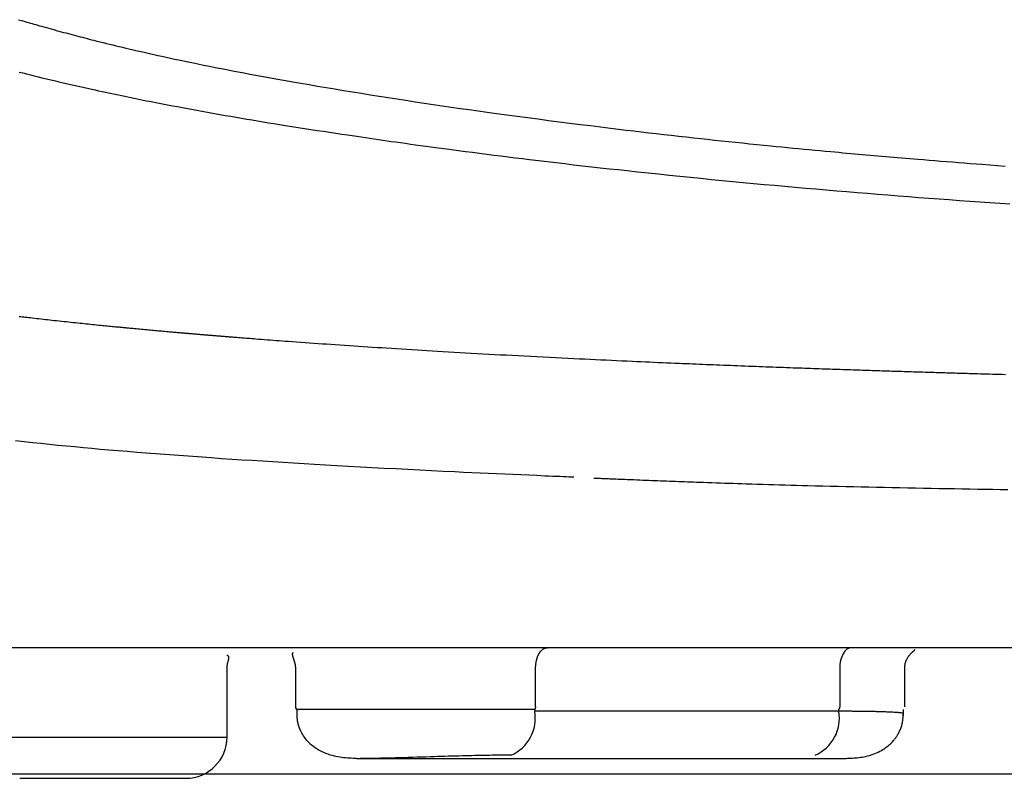
# Model space of a CAD drawing. Extents: x 0 to 2000, y 115 to 2915.
# Drawn here: x 1458 to 1529, y 983 to 1038 of the extents above; entities that cross this region are included whole.
import ezdxf

# ---------------------------------------------------------------- set-up
doc = ezdxf.new("R2010")
doc.units = 0
doc.layers.add('便器', color=7, linetype='CONTINUOUS')
doc.layers.add('便座', color=7, linetype='CONTINUOUS')

msp = doc.modelspace()

# ---------------------------------------------------------------- linework, layer by layer
at = {"layer": '便器', "color": 7, "linetype": 'CONTINUOUS'}
for p in [(1483.345, 983), (1601, 983)]:
    msp.add_line(p, (1428.516, 983), dxfattribs=at)
at = {"layer": '便座', "color": 6, "linetype": 'CONTINUOUS'}
for p, q in [((1794.103, 992.202), (1407.897, 992.202)), ((1472.856, 985.702), (1472.856, 990.753)), ((1477.822, 990.756), (1477.822, 987.902)), ((1495.288, 987.902), (1495.288, 990.702)), ((1517.405, 990.702), (1517.405, 987.902)), ((1522.139, 987.902), (1522.139, 990.756)), ((1477.922, 987.702), (1477.922, 987.281)), ((1495.231, 987.702), (1477.922, 987.702)), ((1495.231, 987.702), (1495.231, 987.578)), ((1517.348, 987.578), (1495.231, 987.578)), ((1517.348, 987.578), (1517.348, 987.702)), ((1522.039, 987.281), (1522.039, 987.702)), ((1456.752, 985.702), (1472.856, 985.702)), ((1482.541, 984.139), (1517.434, 984.139)), ((1730.841, 983), (1471.159, 983))]:
    msp.add_line(p, q, dxfattribs=at)
at = {"layer": '便座', "color": 6, "linetype": 'CONTINUOUS', "flags": 128}
for points in [[(1457.7, 1037.885), (1457.797, 1037.857), (1457.894, 1037.829), (1458.024, 1037.791), (1458.154, 1037.753), (1458.285, 1037.715), (1458.417, 1037.677), (1458.549, 1037.639), (1458.682, 1037.601), (1458.816, 1037.563), (1458.95, 1037.525), (1459.086, 1037.487), (1459.222, 1037.448), (1459.359, 1037.41), (1459.537, 1037.36), (1459.716, 1037.31), (1459.897, 1037.26), (1460.077, 1037.21), (1460.258, 1037.16), (1460.439, 1037.11), (1460.618, 1037.061), (1460.797, 1037.012), (1460.974, 1036.964), (1461.15, 1036.917), (1461.323, 1036.87), (1461.498, 1036.824), (1461.67, 1036.778), (1461.84, 1036.733), (1462.008, 1036.689), (1462.175, 1036.645), (1462.342, 1036.602), (1462.507, 1036.559), (1462.673, 1036.516), (1462.839, 1036.474), (1463.005, 1036.431), (1463.172, 1036.389), (1463.398, 1036.332), (1463.625, 1036.275), (1463.855, 1036.218), (1464.086, 1036.161), (1464.318, 1036.104), (1464.551, 1036.047), (1464.785, 1035.991), (1465.019, 1035.934), (1465.254, 1035.878), (1465.489, 1035.822), (1465.723, 1035.767), (1466.023, 1035.697), (1466.322, 1035.627), (1466.621, 1035.559), (1466.92, 1035.49), (1467.219, 1035.423), (1467.52, 1035.356), (1467.821, 1035.289), (1468.124, 1035.223), (1468.429, 1035.156), (1468.736, 1035.09), (1469.045, 1035.024), (1469.461, 1034.936), (1469.881, 1034.848), (1470.304, 1034.761), (1470.729, 1034.674), (1471.155, 1034.587), (1471.58, 1034.502), (1472.004, 1034.418), (1472.426, 1034.334), (1472.844, 1034.253), (1473.258, 1034.172), (1473.667, 1034.094), (1474.091, 1034.013), (1474.509, 1033.934), (1474.923, 1033.857), (1475.333, 1033.781), (1475.742, 1033.707), (1476.149, 1033.633), (1476.557, 1033.56), (1476.966, 1033.487), (1477.378, 1033.414), (1477.794, 1033.341), (1478.216, 1033.268), (1478.82, 1033.164), (1479.435, 1033.06), (1480.061, 1032.954), (1480.693, 1032.848), (1481.333, 1032.742), (1481.976, 1032.637), (1482.622, 1032.532), (1483.27, 1032.427), (1483.917, 1032.324), (1484.561, 1032.222), (1485.202, 1032.122), (1485.867, 1032.019), (1486.527, 1031.918), (1487.184, 1031.819), (1487.838, 1031.721), (1488.49, 1031.625), (1489.143, 1031.53), (1489.797, 1031.435), (1490.454, 1031.342), (1491.114, 1031.249), (1491.78, 1031.157), (1492.452, 1031.064), (1493.199, 1030.963), (1493.954, 1030.862), (1494.713, 1030.761), (1495.476, 1030.661), (1496.241, 1030.562), (1497.005, 1030.463), (1497.766, 1030.367), (1498.523, 1030.271), (1499.274, 1030.178), (1500.016, 1030.086), (1500.748, 1029.996), (1501.314, 1029.928), (1501.874, 1029.86), (1502.428, 1029.794), (1502.978, 1029.729), (1503.525, 1029.665), (1504.07, 1029.602), (1504.614, 1029.54), (1505.158, 1029.478), (1505.703, 1029.417), (1506.251, 1029.356), (1506.802, 1029.295), (1507.301, 1029.24), (1507.804, 1029.186), (1508.309, 1029.132), (1508.816, 1029.078), (1509.326, 1029.024), (1509.836, 1028.971), (1510.347, 1028.918), (1510.859, 1028.865), (1511.37, 1028.813), (1511.881, 1028.762), (1512.39, 1028.711), (1512.798, 1028.67), (1513.205, 1028.63), (1513.61, 1028.591), (1514.013, 1028.551), (1514.415, 1028.512), (1514.814, 1028.474), (1515.21, 1028.436), (1515.603, 1028.399), (1515.994, 1028.362), (1516.381, 1028.326), (1516.764, 1028.29), (1517.056, 1028.263), (1517.346, 1028.237), (1517.634, 1028.21), (1517.92, 1028.184), (1518.205, 1028.158), (1518.488, 1028.133), (1518.771, 1028.107), (1519.052, 1028.082), (1519.333, 1028.057), (1519.614, 1028.032), (1519.894, 1028.008), (1520.18, 1027.983), (1520.467, 1027.958), (1520.754, 1027.933), (1521.042, 1027.909), (1521.331, 1027.884), (1521.621, 1027.859), (1521.912, 1027.835), (1522.204, 1027.81), (1522.498, 1027.786), (1522.794, 1027.761), (1523.092, 1027.737), (1523.503, 1027.703), (1523.917, 1027.669), (1524.335, 1027.635), (1524.756, 1027.602), (1525.18, 1027.568), (1525.607, 1027.534), (1526.036, 1027.5), (1526.466, 1027.467), (1526.897, 1027.433), (1527.329, 1027.4), (1527.762, 1027.366), (1528.317, 1027.324), (1528.873, 1027.282), (1529.429, 1027.241)], [(1457.73, 1034.078), (1458.004, 1034.008), (1458.278, 1033.939), (1458.554, 1033.87), (1458.831, 1033.802), (1459.11, 1033.733), (1459.391, 1033.665), (1459.718, 1033.586), (1460.049, 1033.507), (1460.381, 1033.429), (1460.715, 1033.35), (1461.05, 1033.272), (1461.384, 1033.195), (1461.716, 1033.119), (1462.046, 1033.044), (1462.374, 1032.97), (1462.697, 1032.897), (1463.015, 1032.827), (1463.268, 1032.771), (1463.518, 1032.716), (1463.764, 1032.662), (1464.007, 1032.61), (1464.247, 1032.558), (1464.485, 1032.507), (1464.72, 1032.457), (1464.953, 1032.408), (1465.183, 1032.36), (1465.412, 1032.312), (1465.64, 1032.265), (1465.865, 1032.219), (1466.09, 1032.173), (1466.314, 1032.128), (1466.538, 1032.083), (1466.764, 1032.038), (1466.99, 1031.993), (1467.218, 1031.948), (1467.449, 1031.903), (1467.682, 1031.857), (1467.918, 1031.812), (1468.159, 1031.765), (1468.515, 1031.697), (1468.88, 1031.628), (1469.251, 1031.558), (1469.628, 1031.487), (1470.01, 1031.416), (1470.395, 1031.345), (1470.782, 1031.274), (1471.169, 1031.203), (1471.557, 1031.133), (1471.943, 1031.064), (1472.327, 1030.996), (1472.726, 1030.925), (1473.122, 1030.856), (1473.515, 1030.788), (1473.906, 1030.721), (1474.297, 1030.655), (1474.687, 1030.589), (1475.078, 1030.524), (1475.471, 1030.459), (1475.865, 1030.394), (1476.263, 1030.33), (1476.664, 1030.265), (1477.115, 1030.193), (1477.57, 1030.121), (1478.028, 1030.049), (1478.488, 1029.977), (1478.947, 1029.906), (1479.405, 1029.835), (1479.86, 1029.765), (1480.31, 1029.697), (1480.755, 1029.629), (1481.193, 1029.563), (1481.622, 1029.499), (1481.956, 1029.449), (1482.285, 1029.401), (1482.609, 1029.353), (1482.929, 1029.306), (1483.245, 1029.26), (1483.559, 1029.214), (1483.871, 1029.169), (1484.182, 1029.124), (1484.492, 1029.08), (1484.802, 1029.036), (1485.114, 1028.992), (1485.473, 1028.941), (1485.834, 1028.891), (1486.198, 1028.841), (1486.564, 1028.79), (1486.932, 1028.74), (1487.303, 1028.689), (1487.675, 1028.639), (1488.05, 1028.588), (1488.427, 1028.538), (1488.806, 1028.487), (1489.187, 1028.437), (1489.691, 1028.37), (1490.198, 1028.304), (1490.709, 1028.238), (1491.222, 1028.172), (1491.737, 1028.106), (1492.254, 1028.04), (1492.773, 1027.975), (1493.293, 1027.91), (1493.815, 1027.846), (1494.337, 1027.782), (1494.859, 1027.718), (1495.498, 1027.641), (1496.137, 1027.564), (1496.777, 1027.489), (1497.418, 1027.414), (1498.06, 1027.339), (1498.702, 1027.265), (1499.347, 1027.192), (1499.992, 1027.12), (1500.64, 1027.048), (1501.289, 1026.977), (1501.941, 1026.906), (1502.704, 1026.824), (1503.469, 1026.742), (1504.237, 1026.662), (1505.007, 1026.582), (1505.777, 1026.503), (1506.548, 1026.425), (1507.318, 1026.348), (1508.088, 1026.272), (1508.856, 1026.197), (1509.623, 1026.123), (1510.387, 1026.05), (1511.15, 1025.978), (1511.91, 1025.908), (1512.667, 1025.838), (1513.423, 1025.769), (1514.176, 1025.702), (1514.928, 1025.635), (1515.679, 1025.57), (1516.429, 1025.505), (1517.178, 1025.441), (1517.926, 1025.378), (1518.675, 1025.316), (1519.419, 1025.255), (1520.164, 1025.195), (1520.908, 1025.136), (1521.653, 1025.077), (1522.398, 1025.019), (1523.143, 1024.962), (1523.888, 1024.906), (1524.633, 1024.85), (1525.379, 1024.795), (1526.124, 1024.74), (1526.869, 1024.686), (1527.597, 1024.634), (1528.325, 1024.582), (1529.053, 1024.531), (1529.781, 1024.481)], [(1457.737, 1016.306), (1457.849, 1016.293), (1457.961, 1016.28), (1458.073, 1016.267), (1458.186, 1016.253), (1458.299, 1016.24), (1458.412, 1016.227), (1458.563, 1016.21), (1458.714, 1016.192), (1458.867, 1016.175), (1459.021, 1016.157), (1459.176, 1016.14), (1459.332, 1016.122), (1459.489, 1016.104), (1459.646, 1016.087), (1459.804, 1016.069), (1459.962, 1016.052), (1460.12, 1016.034), (1460.293, 1016.015), (1460.466, 1015.996), (1460.638, 1015.977), (1460.811, 1015.959), (1460.984, 1015.94), (1461.156, 1015.921), (1461.328, 1015.903), (1461.5, 1015.885), (1461.672, 1015.867), (1461.843, 1015.849), (1462.013, 1015.831), (1462.166, 1015.815), (1462.318, 1015.799), (1462.47, 1015.783), (1462.621, 1015.768), (1462.772, 1015.752), (1462.923, 1015.737), (1463.073, 1015.722), (1463.223, 1015.706), (1463.373, 1015.691), (1463.522, 1015.676), (1463.672, 1015.661), (1463.795, 1015.649), (1463.918, 1015.637), (1464.041, 1015.625), (1464.163, 1015.613), (1464.284, 1015.601), (1464.404, 1015.589), (1464.523, 1015.577), (1464.64, 1015.566), (1464.755, 1015.555), (1464.869, 1015.544), (1464.98, 1015.533), (1465.063, 1015.525), (1465.145, 1015.517), (1465.226, 1015.509), (1465.306, 1015.502), (1465.387, 1015.494), (1465.468, 1015.486), (1465.549, 1015.478), (1465.631, 1015.471), (1465.714, 1015.463), (1465.799, 1015.455), (1465.886, 1015.446), (1466.002, 1015.435), (1466.122, 1015.424), (1466.245, 1015.413), (1466.37, 1015.401), (1466.497, 1015.389), (1466.625, 1015.377), (1466.755, 1015.365), (1466.885, 1015.353), (1467.016, 1015.341), (1467.147, 1015.329), (1467.277, 1015.317), (1467.398, 1015.306), (1467.517, 1015.295), (1467.637, 1015.284), (1467.755, 1015.274), (1467.874, 1015.263), (1467.992, 1015.252), (1468.109, 1015.242), (1468.226, 1015.231), (1468.344, 1015.221), (1468.461, 1015.21), (1468.578, 1015.2), (1468.675, 1015.191), (1468.773, 1015.183), (1468.87, 1015.174), (1468.967, 1015.166), (1469.064, 1015.157), (1469.159, 1015.149), (1469.253, 1015.141), (1469.347, 1015.132), (1469.438, 1015.124), (1469.529, 1015.117), (1469.617, 1015.109), (1469.677, 1015.104), (1469.736, 1015.099), (1469.795, 1015.094), (1469.853, 1015.089), (1469.911, 1015.084), (1469.968, 1015.079), (1470.026, 1015.074), (1470.084, 1015.069), (1470.142, 1015.064), (1470.201, 1015.059), (1470.261, 1015.054), (1470.325, 1015.048), (1470.39, 1015.042), (1470.456, 1015.037), (1470.523, 1015.031), (1470.591, 1015.025), (1470.659, 1015.02), (1470.727, 1015.014), (1470.796, 1015.008), (1470.864, 1015.002), (1470.934, 1014.996), (1471.003, 1014.991), (1471.076, 1014.984), (1471.15, 1014.978), (1471.224, 1014.972), (1471.297, 1014.966), (1471.371, 1014.96), (1471.445, 1014.954), (1471.518, 1014.948), (1471.592, 1014.941), (1471.666, 1014.935), (1471.739, 1014.929), (1471.813, 1014.923), (1471.891, 1014.917), (1471.969, 1014.91), (1472.047, 1014.904), (1472.125, 1014.898), (1472.201, 1014.891), (1472.278, 1014.885), (1472.354, 1014.879), (1472.428, 1014.873), (1472.502, 1014.867), (1472.575, 1014.861), (1472.647, 1014.855), (1472.722, 1014.849), (1472.795, 1014.843), (1472.867, 1014.837), (1472.939, 1014.831), (1473.01, 1014.826), (1473.08, 1014.82), (1473.151, 1014.814), (1473.221, 1014.809), (1473.292, 1014.803), (1473.363, 1014.797), (1473.435, 1014.792), (1473.563, 1014.781), (1473.693, 1014.771), (1473.826, 1014.761), (1473.96, 1014.75), (1474.097, 1014.739), (1474.235, 1014.728), (1474.374, 1014.718), (1474.514, 1014.707), (1474.655, 1014.696), (1474.797, 1014.685), (1474.939, 1014.674), (1475.151, 1014.657), (1475.363, 1014.641), (1475.576, 1014.625), (1475.789, 1014.608), (1476.003, 1014.592), (1476.217, 1014.576), (1476.432, 1014.56), (1476.648, 1014.544), (1476.865, 1014.527), (1477.083, 1014.511), (1477.302, 1014.495), (1477.608, 1014.473), (1477.916, 1014.45), (1478.225, 1014.428), (1478.537, 1014.406), (1478.849, 1014.383), (1479.161, 1014.361), (1479.474, 1014.339), (1479.787, 1014.317), (1480.1, 1014.295), (1480.411, 1014.274), (1480.721, 1014.253), (1481.066, 1014.229), (1481.408, 1014.206), (1481.749, 1014.183), (1482.088, 1014.16), (1482.426, 1014.137), (1482.764, 1014.115), (1483.1, 1014.093), (1483.435, 1014.071), (1483.77, 1014.049), (1484.105, 1014.028), (1484.44, 1014.006), (1484.811, 1013.983), (1485.182, 1013.959), (1485.554, 1013.936), (1485.925, 1013.913), (1486.297, 1013.89), (1486.669, 1013.867), (1487.042, 1013.845), (1487.415, 1013.822), (1487.788, 1013.8), (1488.162, 1013.778), (1488.536, 1013.755), (1488.951, 1013.731), (1489.367, 1013.707), (1489.783, 1013.683), (1490.201, 1013.659), (1490.619, 1013.635), (1491.039, 1013.612), (1491.46, 1013.588), (1491.881, 1013.565), (1492.305, 1013.542), (1492.729, 1013.518), (1493.155, 1013.495), (1493.601, 1013.471), (1494.048, 1013.448), (1494.496, 1013.424), (1494.945, 1013.401), (1495.395, 1013.377), (1495.844, 1013.354), (1496.293, 1013.331), (1496.742, 1013.309), (1497.19, 1013.286), (1497.637, 1013.264), (1498.082, 1013.242), (1498.475, 1013.223), (1498.866, 1013.204), (1499.256, 1013.185), (1499.645, 1013.167), (1500.032, 1013.149), (1500.419, 1013.131), (1500.804, 1013.113), (1501.188, 1013.095), (1501.571, 1013.077), (1501.953, 1013.06), (1502.334, 1013.043), (1502.648, 1013.029), (1502.961, 1013.015), (1503.273, 1013.001), (1503.585, 1012.987), (1503.895, 1012.974), (1504.204, 1012.96), (1504.512, 1012.947), (1504.818, 1012.934), (1505.123, 1012.921), (1505.427, 1012.908), (1505.729, 1012.895), (1505.976, 1012.885), (1506.222, 1012.874), (1506.468, 1012.864), (1506.713, 1012.854), (1506.958, 1012.844), (1507.204, 1012.834), (1507.45, 1012.824), (1507.696, 1012.814), (1507.944, 1012.804), (1508.194, 1012.794), (1508.445, 1012.784), (1508.697, 1012.774), (1508.952, 1012.763), (1509.208, 1012.753), (1509.465, 1012.743), (1509.724, 1012.733), (1509.984, 1012.723), (1510.245, 1012.713), (1510.507, 1012.703), (1510.769, 1012.693), (1511.033, 1012.683), (1511.296, 1012.673), (1511.547, 1012.664), (1511.797, 1012.654), (1512.047, 1012.645), (1512.298, 1012.636), (1512.548, 1012.626), (1512.797, 1012.617), (1513.046, 1012.608), (1513.295, 1012.599), (1513.542, 1012.59), (1513.789, 1012.581), (1514.035, 1012.572), (1514.246, 1012.565), (1514.456, 1012.557), (1514.666, 1012.55), (1514.875, 1012.542), (1515.083, 1012.535), (1515.291, 1012.528), (1515.499, 1012.52), (1515.706, 1012.513), (1515.914, 1012.506), (1516.121, 1012.499), (1516.328, 1012.491), (1516.514, 1012.485), (1516.7, 1012.479), (1516.887, 1012.472), (1517.073, 1012.466), (1517.259, 1012.459), (1517.446, 1012.453), (1517.632, 1012.447), (1517.818, 1012.44), (1518.005, 1012.434), (1518.191, 1012.428), (1518.377, 1012.421), (1518.552, 1012.416), (1518.727, 1012.41), (1518.901, 1012.404), (1519.076, 1012.398), (1519.252, 1012.392), (1519.427, 1012.386), (1519.603, 1012.381), (1519.779, 1012.375), (1519.956, 1012.369), (1520.133, 1012.363), (1520.31, 1012.358), (1520.488, 1012.352), (1520.666, 1012.346), (1520.845, 1012.34), (1521.024, 1012.335), (1521.203, 1012.329), (1521.382, 1012.323), (1521.561, 1012.317), (1521.741, 1012.312), (1521.92, 1012.306), (1522.099, 1012.3), (1522.278, 1012.295), (1522.446, 1012.29), (1522.614, 1012.284), (1522.781, 1012.279), (1522.948, 1012.274), (1523.115, 1012.269), (1523.282, 1012.264), (1523.448, 1012.259), (1523.614, 1012.254), (1523.78, 1012.249), (1523.946, 1012.243), (1524.111, 1012.238), (1524.269, 1012.234), (1524.426, 1012.229), (1524.583, 1012.224), (1524.739, 1012.22), (1524.894, 1012.215), (1525.049, 1012.21), (1525.203, 1012.206), (1525.356, 1012.201), (1525.507, 1012.197), (1525.658, 1012.192), (1525.806, 1012.188), (1525.955, 1012.184), (1526.102, 1012.179), (1526.248, 1012.175), (1526.394, 1012.171), (1526.539, 1012.167), (1526.684, 1012.163), (1526.83, 1012.158), (1526.976, 1012.154), (1527.122, 1012.15), (1527.27, 1012.146), (1527.419, 1012.142), (1527.636, 1012.135), (1527.857, 1012.129), (1528.08, 1012.123), (1528.305, 1012.117), (1528.533, 1012.11), (1528.763, 1012.104), (1528.995, 1012.097), (1529.227, 1012.091), (1529.461, 1012.085)], [(1498.074, 1004.601), (1498.049, 1004.602), (1497.977, 1004.605), (1497.862, 1004.61), (1497.71, 1004.617), (1497.524, 1004.625), (1497.309, 1004.634), (1497.071, 1004.644), (1496.813, 1004.655), (1496.541, 1004.667), (1496.259, 1004.679), (1495.971, 1004.692), (1495.393, 1004.717), (1494.811, 1004.742), (1494.226, 1004.767), (1493.639, 1004.793), (1493.048, 1004.819), (1492.454, 1004.845), (1491.857, 1004.872), (1491.256, 1004.9), (1490.651, 1004.927), (1490.044, 1004.956), (1489.432, 1004.985), (1488.581, 1005.026), (1487.724, 1005.069), (1486.863, 1005.112), (1486, 1005.157), (1485.135, 1005.202), (1484.27, 1005.248), (1483.407, 1005.295), (1482.548, 1005.342), (1481.693, 1005.39), (1480.845, 1005.438), (1480.004, 1005.486), (1479.225, 1005.531), (1478.453, 1005.576), (1477.688, 1005.622), (1476.929, 1005.668), (1476.175, 1005.714), (1475.426, 1005.76), (1474.681, 1005.808), (1473.938, 1005.855), (1473.198, 1005.904), (1472.459, 1005.953), (1471.722, 1006.003), (1471.043, 1006.051), (1470.364, 1006.099), (1469.685, 1006.148), (1469.006, 1006.197), (1468.327, 1006.248), (1467.649, 1006.3), (1466.97, 1006.354), (1466.292, 1006.408), (1465.614, 1006.463), (1464.935, 1006.52), (1464.257, 1006.578), (1463.641, 1006.632), (1463.024, 1006.687), (1462.408, 1006.744), (1461.791, 1006.802), (1461.175, 1006.861), (1460.559, 1006.921), (1459.943, 1006.983), (1459.327, 1007.047), (1458.711, 1007.112), (1458.095, 1007.178), (1457.479, 1007.247)], [(1529.638, 1003.681), (1529.086, 1003.69), (1528.534, 1003.699), (1527.98, 1003.708), (1527.425, 1003.718), (1526.868, 1003.727), (1526.31, 1003.737), (1525.751, 1003.747), (1525.19, 1003.757), (1524.627, 1003.768), (1524.062, 1003.778), (1523.496, 1003.789), (1522.927, 1003.8), (1522.356, 1003.811), (1521.783, 1003.823), (1521.207, 1003.834), (1520.649, 1003.846), (1520.09, 1003.858), (1519.529, 1003.87), (1518.968, 1003.882), (1518.407, 1003.895), (1517.847, 1003.908), (1517.289, 1003.921), (1516.733, 1003.934), (1516.18, 1003.947), (1515.63, 1003.961), (1515.085, 1003.975), (1514.67, 1003.986), (1514.257, 1003.997), (1513.846, 1004.008), (1513.438, 1004.02), (1513.031, 1004.031), (1512.625, 1004.043), (1512.221, 1004.055), (1511.817, 1004.067), (1511.413, 1004.079), (1511.009, 1004.092), (1510.604, 1004.105), (1510.291, 1004.115), (1509.977, 1004.125), (1509.664, 1004.135), (1509.351, 1004.146), (1509.039, 1004.157), (1508.728, 1004.167), (1508.418, 1004.178), (1508.11, 1004.189), (1507.803, 1004.2), (1507.499, 1004.21), (1507.198, 1004.221), (1506.982, 1004.229), (1506.766, 1004.237), (1506.552, 1004.245), (1506.337, 1004.253), (1506.123, 1004.26), (1505.907, 1004.268), (1505.691, 1004.277), (1505.473, 1004.285), (1505.253, 1004.293), (1505.031, 1004.301), (1504.806, 1004.31), (1504.597, 1004.318), (1504.386, 1004.326), (1504.173, 1004.334), (1503.958, 1004.343), (1503.741, 1004.351), (1503.524, 1004.36), (1503.305, 1004.368), (1503.086, 1004.377), (1502.867, 1004.385), (1502.647, 1004.394), (1502.428, 1004.403), (1502.266, 1004.409), (1502.105, 1004.415), (1501.944, 1004.422), (1501.783, 1004.428), (1501.624, 1004.434), (1501.465, 1004.441), (1501.307, 1004.447), (1501.151, 1004.453), (1500.995, 1004.46), (1500.841, 1004.466), (1500.689, 1004.472), (1500.603, 1004.475), (1500.517, 1004.479), (1500.432, 1004.482), (1500.348, 1004.485), (1500.264, 1004.489), (1500.181, 1004.492), (1500.098, 1004.496), (1500.016, 1004.499), (1499.934, 1004.502), (1499.853, 1004.505), (1499.773, 1004.509), (1499.74, 1004.51), (1499.707, 1004.511), (1499.675, 1004.512), (1499.646, 1004.514), (1499.618, 1004.515), (1499.593, 1004.516), (1499.572, 1004.517), (1499.554, 1004.517), (1499.541, 1004.518), (1499.532, 1004.518), (1499.53, 1004.518)], [(1472.856, 990.7), (1472.856, 990.701), (1472.856, 990.701), (1472.856, 990.702), (1472.856, 990.704), (1472.856, 990.705), (1472.856, 990.707), (1472.856, 990.709), (1472.856, 990.711), (1472.856, 990.713), (1472.856, 990.716), (1472.856, 990.718), (1472.856, 990.723), (1472.856, 990.728), (1472.856, 990.733), (1472.856, 990.738), (1472.856, 990.743), (1472.857, 990.747), (1472.857, 990.752), (1472.857, 990.757), (1472.857, 990.761), (1472.857, 990.766), (1472.857, 990.77), (1472.858, 990.78), (1472.858, 990.79), (1472.859, 990.799), (1472.86, 990.809), (1472.86, 990.819), (1472.861, 990.829), (1472.862, 990.839), (1472.863, 990.849), (1472.864, 990.859), (1472.865, 990.869), (1472.867, 990.879), (1472.869, 990.899), (1472.872, 990.92), (1472.875, 990.94), (1472.879, 990.962), (1472.882, 990.983), (1472.886, 991.005), (1472.891, 991.028), (1472.896, 991.05), (1472.901, 991.074), (1472.907, 991.098), (1472.913, 991.123), (1472.924, 991.162), (1472.935, 991.203), (1472.946, 991.244), (1472.957, 991.286), (1472.967, 991.327), (1472.975, 991.366), (1472.982, 991.405), (1472.986, 991.441), (1472.987, 991.475), (1472.985, 991.506), (1472.978, 991.533), (1472.974, 991.543), (1472.97, 991.553), (1472.964, 991.562), (1472.958, 991.57), (1472.952, 991.579), (1472.944, 991.587), (1472.936, 991.595), (1472.927, 991.604), (1472.918, 991.612), (1472.908, 991.621), (1472.897, 991.631), (1472.889, 991.638), (1472.88, 991.645), (1472.872, 991.652), (1472.864, 991.659), (1472.856, 991.666), (1472.849, 991.672), (1472.843, 991.677), (1472.838, 991.681), (1472.834, 991.685), (1472.832, 991.687), (1472.831, 991.688)], [(1477.67, 991.831), (1477.67, 991.831), (1477.67, 991.831), (1477.67, 991.831), (1477.67, 991.831), (1477.67, 991.83), (1477.669, 991.83), (1477.669, 991.83), (1477.669, 991.83), (1477.669, 991.83), (1477.669, 991.83), (1477.669, 991.83), (1477.666, 991.829), (1477.663, 991.827), (1477.658, 991.824), (1477.653, 991.821), (1477.647, 991.818), (1477.641, 991.814), (1477.635, 991.81), (1477.629, 991.805), (1477.622, 991.8), (1477.617, 991.795), (1477.612, 991.789), (1477.605, 991.78), (1477.601, 991.771), (1477.597, 991.762), (1477.595, 991.752), (1477.594, 991.742), (1477.594, 991.731), (1477.594, 991.72), (1477.595, 991.709), (1477.597, 991.698), (1477.6, 991.686), (1477.602, 991.674), (1477.607, 991.654), (1477.612, 991.633), (1477.617, 991.612), (1477.623, 991.59), (1477.629, 991.569), (1477.635, 991.547), (1477.642, 991.524), (1477.649, 991.502), (1477.656, 991.48), (1477.663, 991.457), (1477.67, 991.435), (1477.677, 991.412), (1477.685, 991.389), (1477.692, 991.367), (1477.7, 991.345), (1477.707, 991.322), (1477.714, 991.301), (1477.721, 991.279), (1477.728, 991.258), (1477.735, 991.237), (1477.741, 991.216), (1477.747, 991.196), (1477.752, 991.182), (1477.756, 991.169), (1477.76, 991.155), (1477.764, 991.141), (1477.767, 991.128), (1477.771, 991.115), (1477.774, 991.101), (1477.778, 991.088), (1477.781, 991.074), (1477.784, 991.06), (1477.787, 991.047), (1477.79, 991.034), (1477.793, 991.02), (1477.796, 991.007), (1477.798, 990.994), (1477.801, 990.98), (1477.803, 990.966), (1477.806, 990.952), (1477.808, 990.938), (1477.81, 990.924), (1477.812, 990.91), (1477.814, 990.895), (1477.815, 990.884), (1477.817, 990.872), (1477.818, 990.86), (1477.819, 990.849), (1477.82, 990.837), (1477.821, 990.826), (1477.822, 990.815), (1477.823, 990.804), (1477.824, 990.793), (1477.824, 990.782), (1477.825, 990.772), (1477.825, 990.767), (1477.825, 990.762), (1477.825, 990.758), (1477.826, 990.753), (1477.826, 990.748), (1477.826, 990.744), (1477.826, 990.739), (1477.826, 990.734), (1477.826, 990.729), (1477.826, 990.725), (1477.826, 990.72), (1477.826, 990.717), (1477.826, 990.715), (1477.826, 990.713), (1477.826, 990.71), (1477.827, 990.708), (1477.827, 990.707), (1477.827, 990.705), (1477.827, 990.704), (1477.827, 990.703), (1477.827, 990.702), (1477.827, 990.702)], [(1495.288, 990.702), (1495.305, 990.994), (1495.354, 991.276), (1495.433, 991.535), (1495.54, 991.762), (1495.671, 991.949), (1495.819, 992.088), (1495.981, 992.173), (1496.149, 992.202)], [(1518.266, 992.202), (1518.098, 992.173), (1517.936, 992.088), (1517.788, 991.949), (1517.657, 991.762), (1517.55, 991.535), (1517.471, 991.276), (1517.422, 990.994), (1517.405, 990.702)], [(1522.133, 990.702), (1522.134, 990.703), (1522.134, 990.706), (1522.134, 990.712), (1522.135, 990.719), (1522.136, 990.728), (1522.137, 990.738), (1522.138, 990.749), (1522.139, 990.761), (1522.14, 990.774), (1522.141, 990.788), (1522.142, 990.801), (1522.144, 990.828), (1522.147, 990.854), (1522.149, 990.881), (1522.152, 990.908), (1522.155, 990.934), (1522.159, 990.961), (1522.162, 990.988), (1522.167, 991.015), (1522.172, 991.042), (1522.178, 991.069), (1522.184, 991.096), (1522.195, 991.135), (1522.207, 991.174), (1522.22, 991.212), (1522.235, 991.251), (1522.252, 991.289), (1522.269, 991.328), (1522.287, 991.365), (1522.307, 991.402), (1522.327, 991.439), (1522.348, 991.474), (1522.369, 991.509), (1522.387, 991.538), (1522.406, 991.566), (1522.425, 991.593), (1522.445, 991.62), (1522.465, 991.646), (1522.485, 991.671), (1522.505, 991.696), (1522.526, 991.721), (1522.547, 991.745), (1522.569, 991.768), (1522.591, 991.791), (1522.607, 991.807), (1522.624, 991.823), (1522.64, 991.839), (1522.657, 991.855), (1522.675, 991.87), (1522.692, 991.886), (1522.71, 991.901), (1522.728, 991.916), (1522.746, 991.931), (1522.764, 991.946), (1522.783, 991.961), (1522.795, 991.97), (1522.806, 991.979), (1522.817, 991.988), (1522.828, 991.996), (1522.838, 992.005), (1522.846, 992.012), (1522.854, 992.02), (1522.86, 992.026), (1522.864, 992.032), (1522.866, 992.038), (1522.866, 992.042), (1522.866, 992.043), (1522.866, 992.043), (1522.865, 992.044), (1522.865, 992.044), (1522.865, 992.045), (1522.864, 992.045), (1522.864, 992.046), (1522.863, 992.047), (1522.862, 992.048), (1522.862, 992.049), (1522.861, 992.05), (1522.86, 992.05), (1522.86, 992.051), (1522.859, 992.051), (1522.859, 992.052), (1522.859, 992.052), (1522.858, 992.053), (1522.858, 992.053), (1522.857, 992.054), (1522.857, 992.054), (1522.857, 992.054), (1522.857, 992.054)], [(1477.921, 987.418), (1477.921, 987.417), (1477.922, 987.413), (1477.922, 987.407), (1477.922, 987.399), (1477.923, 987.389), (1477.923, 987.378), (1477.924, 987.365), (1477.925, 987.352), (1477.925, 987.338), (1477.926, 987.323), (1477.927, 987.309), (1477.929, 987.276), (1477.93, 987.244), (1477.932, 987.212), (1477.934, 987.181), (1477.936, 987.149), (1477.939, 987.118), (1477.941, 987.087), (1477.944, 987.055), (1477.948, 987.024), (1477.951, 986.992), (1477.956, 986.96), (1477.966, 986.89), (1477.98, 986.819), (1477.995, 986.746), (1478.013, 986.673), (1478.033, 986.599), (1478.055, 986.525), (1478.079, 986.45), (1478.105, 986.377), (1478.133, 986.303), (1478.162, 986.231), (1478.193, 986.16), (1478.239, 986.063), (1478.288, 985.969), (1478.34, 985.878), (1478.396, 985.789), (1478.455, 985.703), (1478.517, 985.619), (1478.583, 985.537), (1478.652, 985.457), (1478.725, 985.379), (1478.802, 985.304), (1478.883, 985.229), (1479.004, 985.127), (1479.132, 985.029), (1479.267, 984.935), (1479.407, 984.845), (1479.553, 984.76), (1479.704, 984.681), (1479.858, 984.607), (1480.016, 984.539), (1480.177, 984.477), (1480.339, 984.422), (1480.503, 984.374), (1480.641, 984.34), (1480.778, 984.31), (1480.917, 984.284), (1481.055, 984.262), (1481.193, 984.243), (1481.331, 984.227), (1481.469, 984.213), (1481.607, 984.201), (1481.744, 984.191), (1481.881, 984.182), (1482.017, 984.173), (1482.088, 984.168), (1482.159, 984.164), (1482.226, 984.159), (1482.291, 984.155), (1482.35, 984.151), (1482.403, 984.148), (1482.449, 984.145), (1482.487, 984.142), (1482.516, 984.14), (1482.534, 984.139), (1482.54, 984.139)], [(1495.288, 987.902), (1495.286, 987.863), (1495.279, 987.825), (1495.269, 987.791), (1495.255, 987.761), (1495.237, 987.736), (1495.217, 987.717), (1495.196, 987.706), (1495.173, 987.702)], [(1517.405, 987.902), (1517.403, 987.863), (1517.397, 987.825), (1517.386, 987.791), (1517.372, 987.761), (1517.354, 987.736), (1517.334, 987.717), (1517.313, 987.706), (1517.291, 987.702)], [(1522.03, 987.418), (1522.03, 987.418), (1522.03, 987.418), (1522.03, 987.418), (1522.03, 987.418), (1522.03, 987.418), (1522.03, 987.418), (1522.03, 987.419), (1522.03, 987.419), (1522.03, 987.419), (1522.03, 987.42), (1522.029, 987.42), (1522.029, 987.421), (1522.029, 987.421), (1522.029, 987.422), (1522.029, 987.422), (1522.029, 987.423), (1522.029, 987.423), (1522.029, 987.423), (1522.029, 987.424), (1522.028, 987.424), (1522.028, 987.424), (1522.028, 987.424), (1522.026, 987.427), (1522.021, 987.43), (1522.015, 987.433), (1522.007, 987.436), (1521.998, 987.438), (1521.987, 987.441), (1521.976, 987.443), (1521.963, 987.445), (1521.95, 987.447), (1521.937, 987.45), (1521.923, 987.452), (1521.884, 987.457), (1521.844, 987.462), (1521.802, 987.466), (1521.76, 987.471), (1521.717, 987.475), (1521.673, 987.478), (1521.628, 987.482), (1521.582, 987.485), (1521.536, 987.489), (1521.489, 987.492), (1521.441, 987.495), (1521.356, 987.5), (1521.27, 987.504), (1521.182, 987.509), (1521.093, 987.513), (1521.004, 987.517), (1520.914, 987.521), (1520.824, 987.524), (1520.733, 987.528), (1520.643, 987.531), (1520.554, 987.534), (1520.465, 987.537), (1520.37, 987.54), (1520.276, 987.543), (1520.183, 987.545), (1520.091, 987.547), (1519.999, 987.55), (1519.907, 987.552), (1519.815, 987.554), (1519.723, 987.556), (1519.631, 987.558), (1519.538, 987.559), (1519.445, 987.561), (1519.348, 987.563), (1519.251, 987.564), (1519.153, 987.566), (1519.054, 987.567), (1518.956, 987.568), (1518.857, 987.57), (1518.757, 987.571), (1518.658, 987.572), (1518.559, 987.573), (1518.46, 987.574), (1518.362, 987.574), (1518.289, 987.575), (1518.217, 987.575), (1518.145, 987.576), (1518.073, 987.576), (1518.002, 987.576), (1517.931, 987.577), (1517.86, 987.577), (1517.791, 987.577), (1517.721, 987.577), (1517.653, 987.577), (1517.585, 987.578), (1517.552, 987.578), (1517.52, 987.578), (1517.489, 987.578), (1517.46, 987.578), (1517.434, 987.578), (1517.41, 987.578), (1517.389, 987.578), (1517.372, 987.578), (1517.359, 987.578), (1517.351, 987.578), (1517.348, 987.578)], [(1517.436, 984.139), (1517.441, 984.139), (1517.456, 984.14), (1517.48, 984.14), (1517.511, 984.142), (1517.549, 984.143), (1517.593, 984.144), (1517.643, 984.146), (1517.696, 984.148), (1517.752, 984.15), (1517.811, 984.152), (1517.871, 984.154), (1517.986, 984.158), (1518.102, 984.163), (1518.219, 984.168), (1518.337, 984.174), (1518.455, 984.181), (1518.574, 984.19), (1518.693, 984.201), (1518.812, 984.213), (1518.931, 984.229), (1519.05, 984.247), (1519.168, 984.268), (1519.304, 984.296), (1519.439, 984.329), (1519.572, 984.366), (1519.704, 984.407), (1519.834, 984.452), (1519.961, 984.5), (1520.086, 984.553), (1520.208, 984.609), (1520.328, 984.668), (1520.443, 984.731), (1520.555, 984.797), (1520.637, 984.849), (1520.717, 984.903), (1520.794, 984.958), (1520.869, 985.015), (1520.941, 985.073), (1521.011, 985.133), (1521.079, 985.194), (1521.144, 985.256), (1521.207, 985.319), (1521.267, 985.383), (1521.325, 985.448), (1521.365, 985.495), (1521.403, 985.542), (1521.441, 985.59), (1521.477, 985.639), (1521.513, 985.689), (1521.547, 985.74), (1521.581, 985.793), (1521.613, 985.846), (1521.645, 985.902), (1521.676, 985.958), (1521.707, 986.017), (1521.737, 986.077), (1521.766, 986.14), (1521.795, 986.203), (1521.822, 986.268), (1521.848, 986.335), (1521.872, 986.402), (1521.896, 986.47), (1521.917, 986.539), (1521.936, 986.608), (1521.953, 986.677), (1521.968, 986.746), (1521.977, 986.794), (1521.985, 986.841), (1521.992, 986.888), (1521.998, 986.936), (1522.004, 986.983), (1522.009, 987.029), (1522.013, 987.076), (1522.017, 987.122), (1522.02, 987.169), (1522.023, 987.214), (1522.027, 987.26), (1522.028, 987.282), (1522.029, 987.303), (1522.031, 987.323), (1522.032, 987.342), (1522.033, 987.36), (1522.034, 987.376), (1522.035, 987.39), (1522.036, 987.402), (1522.037, 987.41), (1522.037, 987.415), (1522.037, 987.417)], [(1493.508, 984.384), (1493.505, 984.384), (1493.495, 984.384), (1493.479, 984.384), (1493.458, 984.384), (1493.433, 984.384), (1493.403, 984.384), (1493.371, 984.383), (1493.337, 984.383), (1493.301, 984.383), (1493.264, 984.383), (1493.227, 984.383), (1493.154, 984.382), (1493.082, 984.382), (1493.012, 984.382), (1492.943, 984.381), (1492.875, 984.381), (1492.807, 984.381), (1492.739, 984.38), (1492.671, 984.38), (1492.603, 984.379), (1492.534, 984.379), (1492.465, 984.378), (1492.303, 984.376), (1492.135, 984.374), (1491.962, 984.372), (1491.785, 984.369), (1491.604, 984.366), (1491.419, 984.362), (1491.232, 984.358), (1491.044, 984.355), (1490.854, 984.35), (1490.663, 984.346), (1490.472, 984.342), (1490.22, 984.336), (1489.968, 984.329), (1489.717, 984.323), (1489.465, 984.316), (1489.212, 984.309), (1488.957, 984.301), (1488.7, 984.294), (1488.44, 984.286), (1488.177, 984.278), (1487.91, 984.27), (1487.639, 984.261), (1487.323, 984.251), (1487.002, 984.241), (1486.679, 984.23), (1486.355, 984.22), (1486.033, 984.21), (1485.714, 984.2), (1485.401, 984.191), (1485.096, 984.182), (1484.8, 984.175), (1484.516, 984.168), (1484.245, 984.162), (1484.125, 984.159), (1484.008, 984.157), (1483.893, 984.155), (1483.78, 984.154), (1483.668, 984.152), (1483.556, 984.15), (1483.445, 984.149), (1483.333, 984.148), (1483.22, 984.146), (1483.105, 984.145), (1482.988, 984.144), (1482.928, 984.143), (1482.869, 984.143), (1482.811, 984.142), (1482.756, 984.141), (1482.705, 984.141), (1482.659, 984.14), (1482.618, 984.14), (1482.585, 984.139), (1482.56, 984.139), (1482.544, 984.139), (1482.538, 984.139)], [(1457.778, 982.702), (1457.809, 982.702), (1457.899, 982.702), (1458.041, 982.702), (1458.227, 982.702), (1458.451, 982.702), (1458.705, 982.702), (1458.983, 982.702), (1459.276, 982.702), (1459.579, 982.702), (1459.884, 982.702), (1460.184, 982.702), (1460.506, 982.702), (1460.816, 982.702), (1461.117, 982.702), (1461.41, 982.702), (1461.699, 982.702), (1461.986, 982.702), (1462.274, 982.702), (1462.565, 982.702), (1462.862, 982.702), (1463.167, 982.702), (1463.484, 982.702), (1463.999, 982.702), (1464.539, 982.702), (1465.096, 982.702), (1465.662, 982.702), (1466.23, 982.702), (1466.79, 982.702), (1467.335, 982.702), (1467.857, 982.702), (1468.348, 982.702), (1468.8, 982.702), (1469.206, 982.702), (1469.313, 982.702), (1469.414, 982.702), (1469.508, 982.702), (1469.594, 982.702), (1469.671, 982.702), (1469.736, 982.702), (1469.79, 982.702), (1469.831, 982.702), (1469.857, 982.702), (1469.867, 982.702), (1469.86, 982.702), (1469.859, 982.702), (1469.858, 982.702), (1469.857, 982.702), (1469.856, 982.702), (1469.855, 982.702), (1469.855, 982.702), (1469.854, 982.702), (1469.853, 982.702), (1469.853, 982.702), (1469.852, 982.702), (1469.852, 982.702)]]:
    msp.add_lwpolyline(points, dxfattribs=at)
at = {"layer": '便座', "color": 6, "linetype": 'CONTINUOUS'}
for centre, radius, start, end in [((1478.022, 987.902), 0.2, 180, 270), ((1492.322, 987.085), 2.95, 293.69929, 9.61613), ((1514.439, 987.085), 2.95, 293.69929, 9.61613), ((1469.856, 985.702), 3, 270, 0)]:
    msp.add_arc(centre, radius, start, end, dxfattribs=at)

doc.saveas('drawing.dxf')
